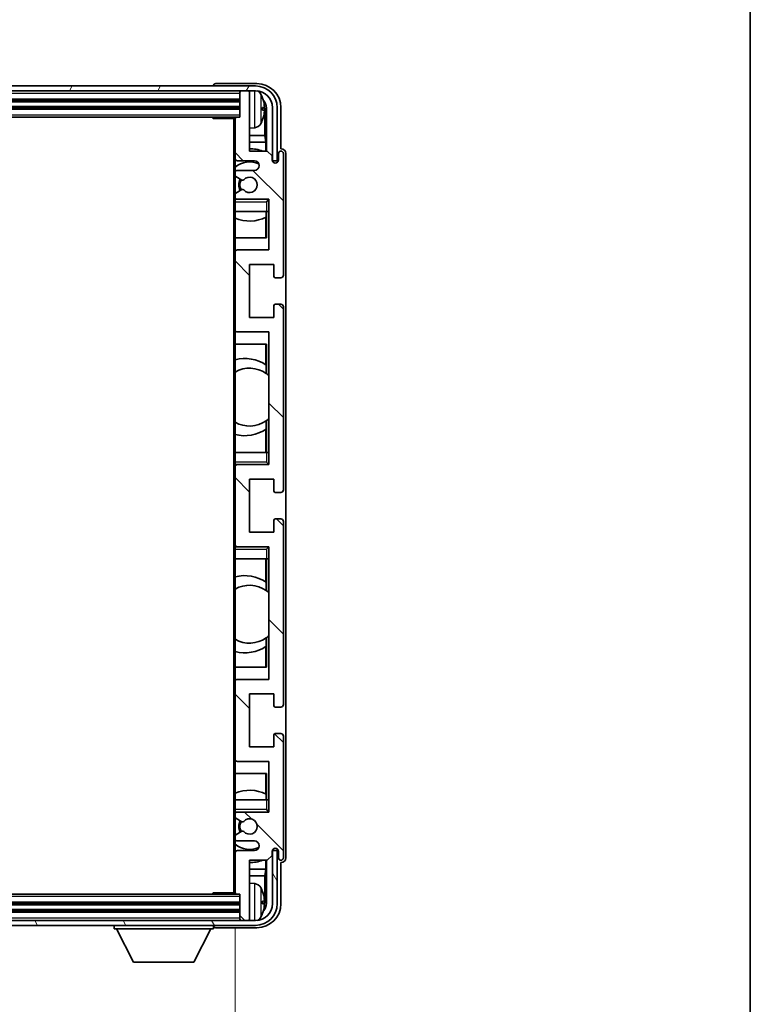
# Model space of a CAD drawing. Units: millimetres. Extents: x 0 to 10432, y -3 to 1686.
# Drawn here: x 4160 to 4311, y 1006 to 1210 of the extents above; entities that cross this region are included whole.
import ezdxf

# ---------------------------------------------------------------- set-up
doc = ezdxf.new("R2010")
doc.units = ezdxf.units.MM
doc.header["$LTSCALE"] = 6
doc.layers.get('Defpoints').update_dxf_attribs({"lineweight": 25})
for name, color, linetype, lineweight in [('Border (ISO)', 7, 'Continuous', 35), ('Dimension (ISO)', 7, 'Continuous', 18), ('Hatch (ISO)', 1, 'Continuous', 18), ('Visible (ISO)', 7, 'Continuous', 35), ('Visible Narrow (ISO)', 7, 'Continuous', 25)]:
    doc.layers.add(name, color=color, linetype=linetype, lineweight=lineweight)
doc.styles.add('Note Text (TK)', font='txt')
doc.dimstyles.new('Default - Method 1b (TK)', dxfattribs={"dimscale": 6, "dimtxt": 2.5, "dimasz": 2.5, "dimexe": 1, "dimexo": 1.5, "dimgap": 1, "dimtad": 1, "dimtoh": 1, "dimrnd": 1e-08, "dimdsep": 46, "dimtxsty": 'Note Text (TK)', "dimcen": 0.09, "dimdle": 5, "dimclrd": 100, "dimclre": 100, "dimclrt": 7, "dimadec": 1, "dimazin": 1, "dimtfac": 1, "dimtmove": 0, "dimatfit": 3, "dimfxl": 1, "dimtolj": 1, "dimlwd": -1, "dimlwe": -1, "dimarcsym": 0})

# ---------------------------------------------------------------- blocks, each defined once
blk = doc.blocks.new('図面枠 tk図枠')
at = {"layer": 'Border (ISO)'}
blk.add_line((405.5, 289), (405.5, 8), dxfattribs=at)
blk = doc.blocks.new('*D67')
at = {"layer": 'Defpoints', "color": 0}
for p in [(4015.19, 1029.04), (4204.19, 1029.04), (4204.19, 965.91)]:
    blk.add_point(p, dxfattribs=at)
at = {"layer": 'Dimension (ISO)', "color": 100}
for p, q in [((4015.19, 1021.54), (4015.19, 960.91)), ((4204.19, 1021.54), (4204.19, 960.91)), ((4027.69, 965.91), (4191.69, 965.91))]:
    blk.add_line(p, q, dxfattribs=at)
for points in [[(4027.69, 968), (4027.69, 963.83), (4015.19, 965.91)], [(4191.69, 968), (4191.69, 963.83), (4204.19, 965.91)]]:
    blk.add_solid(points, dxfattribs=at)
at = {"layer": 'Dimension (ISO)', "color": 7, "insert": (4014.84, 979.15), "char_height": 12.5, "attachment_point": 4, "style": 'Note Text (TK)'}
blk.add_mtext('\\A1;\\fＭＳ Ｐゴシック|b0|i0;\\H12.5000;有効寸法 / Max dim. 189', dxfattribs=at)

msp = doc.modelspace()

# ---------------------------------------------------------------- hatches: boundary and pattern name
at = {"layer": 'Hatch (ISO)'}
h = msp.add_hatch(dxfattribs=at)
h.set_pattern_fill('ANSI31', color=256, scale=127, angle=14.999978, style=0)
h.set_pattern_definition([(60, (2283.5, -40), (-13.74815, 7.9375), [])])
edge = h.paths.add_edge_path()
edge.add_ellipse((4208.4412, 1191.7411), major_axis=(0, 3.5), ratio=1, start_angle=270, end_angle=360)
edge.add_line((4208.4412, 1195.2411), (4206.8912, 1195.2411))
edge.add_line((4206.8912, 1195.2411), (4205.4912, 1195.2411))
edge.add_line((4205.4912, 1195.2411), (4013.8912, 1195.2411))
edge.add_line((4013.8912, 1195.2411), (4012.4912, 1195.2411))
edge.add_line((4012.4912, 1195.2411), (4010.9412, 1195.2411))
edge.add_ellipse((4010.9412, 1191.7411), major_axis=(-3.5, 0), ratio=1, start_angle=270, end_angle=360)
edge.add_line((4007.4412, 1191.7411), (4007.4412, 1180.7411))
edge.add_line((4007.4412, 1180.7411), (4006.4412, 1180.7411))
edge.add_line((4006.4412, 1180.7411), (4006.4412, 1191.7411))
edge.add_ellipse((4010.9412, 1191.7411), major_axis=(0, 4.5), ratio=1, start_angle=0, end_angle=90, ccw=False)
edge.add_line((4010.9412, 1196.2411), (4208.4412, 1196.2411))
edge.add_ellipse((4208.4412, 1191.7411), major_axis=(4.5, 0), ratio=1, start_angle=0, end_angle=90, ccw=False)
edge.add_line((4212.9412, 1191.7411), (4212.9412, 1180.7411))
edge.add_line((4212.9412, 1180.7411), (4211.9412, 1180.7411))
edge.add_line((4211.9412, 1180.7411), (4211.9412, 1191.7411))
h = msp.add_hatch(dxfattribs=at)
h.set_pattern_fill('ANSI31', color=256, scale=127, angle=90.00021, style=0)
h.set_pattern_definition([(135.0002, (2283.5, -40), (-11.22528, -11.22536), [])])
edge = h.paths.add_edge_path()
edge.add_ellipse((4204.4912, 1189.4411), major_axis=(0, 0.3), ratio=1, start_angle=0, end_angle=90)
edge.add_line((4204.1912, 1189.4411), (4204.1912, 1181.2411))
edge.add_ellipse((4204.6912, 1181.2411), major_axis=(-0.5, 0), ratio=1, start_angle=0, end_angle=90)
edge.add_line((4204.6912, 1180.7411), (4208.1912, 1180.7411))
edge.add_ellipse((4208.1912, 1179.7411), major_axis=(0, 1), ratio=1, start_angle=180, end_angle=360, ccw=False)
edge.add_line((4208.1912, 1178.7411), (4204.6912, 1178.7411))
edge.add_ellipse((4204.6912, 1178.2411), major_axis=(0, 0.5), ratio=1, start_angle=0, end_angle=90)
edge.add_line((4204.1912, 1178.2411), (4204.1912, 1177.7309))
edge.add_ellipse((4204.4912, 1177.7309), major_axis=(-0.3, 0), ratio=1, start_angle=0, end_angle=60)
edge.add_line((4204.3412, 1177.4711), (4205.6144, 1176.736))
edge.add_ellipse((4205.7644, 1176.9958), major_axis=(-0.15, -0.2598), ratio=1, start_angle=0, end_angle=78.671012)
edge.add_ellipse((4207.1912, 1175.7411), major_axis=(-1.2015, 1.0566), ratio=1, start_angle=82.662386, end_angle=360, ccw=False)
edge.add_ellipse((4205.7645, 1174.4863), major_axis=(0.2253, 0.1981), ratio=1, start_angle=0, end_angle=77.981127)
edge.add_line((4205.6176, 1174.7478), (4204.3443, 1174.0329))
edge.add_ellipse((4204.4912, 1173.7713), major_axis=(-0.1469, 0.2616), ratio=1, start_angle=0, end_angle=60.685474)
edge.add_line((4204.1912, 1173.7713), (4204.1912, 1173.2411))
edge.add_ellipse((4204.6912, 1173.2411), major_axis=(-0.5, 0), ratio=1, start_angle=0, end_angle=90)
edge.add_line((4204.6912, 1172.7411), (4211.1912, 1172.7411))
edge.add_line((4211.1912, 1172.7411), (4211.1912, 1162.2411))
edge.add_line((4211.1912, 1162.2411), (4204.6912, 1162.2411))
edge.add_ellipse((4204.6912, 1161.7411), major_axis=(0, 0.5), ratio=1, start_angle=0, end_angle=90)
edge.add_line((4204.1912, 1161.7411), (4204.1912, 1145.7411))
edge.add_ellipse((4204.6912, 1145.7411), major_axis=(-0.5, 0), ratio=1, start_angle=0, end_angle=90)
edge.add_line((4204.6912, 1145.2411), (4211.1912, 1145.2411))
edge.add_line((4211.1912, 1145.2411), (4211.1912, 1117.7411))
edge.add_line((4211.1912, 1117.7411), (4204.6912, 1117.7411))
edge.add_ellipse((4204.6912, 1117.2411), major_axis=(0, 0.5), ratio=1, start_angle=0, end_angle=90)
edge.add_line((4204.1912, 1117.2411), (4204.1912, 1101.2411))
edge.add_ellipse((4204.6912, 1101.2411), major_axis=(-0.5, 0), ratio=1, start_angle=0, end_angle=90)
edge.add_line((4204.6912, 1100.7411), (4211.1912, 1100.7411))
edge.add_line((4211.1912, 1100.7411), (4211.1912, 1073.2411))
edge.add_line((4211.1912, 1073.2411), (4204.6912, 1073.2411))
edge.add_ellipse((4204.6912, 1072.7411), major_axis=(0, 0.5), ratio=1, start_angle=0, end_angle=90)
edge.add_line((4204.1912, 1072.7411), (4204.1912, 1056.7411))
edge.add_ellipse((4204.6912, 1056.7411), major_axis=(-0.5, 0), ratio=1, start_angle=0, end_angle=90)
edge.add_line((4204.6912, 1056.2411), (4211.1912, 1056.2411))
edge.add_line((4211.1912, 1056.2411), (4211.1912, 1045.7411))
edge.add_line((4211.1912, 1045.7411), (4204.6912, 1045.7411))
edge.add_ellipse((4204.6912, 1045.2411), major_axis=(0, 0.5), ratio=1, start_angle=0, end_angle=90)
edge.add_line((4204.1912, 1045.2411), (4204.1912, 1044.7109))
edge.add_ellipse((4204.4912, 1044.7109), major_axis=(-0.3, 0), ratio=1, start_angle=0, end_angle=60.685474)
edge.add_line((4204.3443, 1044.4493), (4205.6176, 1043.7343))
edge.add_ellipse((4205.7645, 1043.9959), major_axis=(-0.1469, -0.2616), ratio=1, start_angle=0, end_angle=77.981127)
edge.add_ellipse((4207.1912, 1042.7411), major_axis=(-1.2014, 1.0567), ratio=1, start_angle=82.662386, end_angle=360, ccw=False)
edge.add_ellipse((4205.7644, 1041.4864), major_axis=(0.2253, 0.1981), ratio=1, start_angle=0, end_angle=78.671012)
edge.add_line((4205.6144, 1041.7462), (4204.3412, 1041.0111))
edge.add_ellipse((4204.4912, 1040.7513), major_axis=(-0.15, 0.2598), ratio=1, start_angle=0, end_angle=60)
edge.add_line((4204.1912, 1040.7513), (4204.1912, 1040.2411))
edge.add_ellipse((4204.6912, 1040.2411), major_axis=(-0.5, 0), ratio=1, start_angle=0, end_angle=90)
edge.add_line((4204.6912, 1039.7411), (4208.1912, 1039.7411))
edge.add_ellipse((4208.1912, 1038.7411), major_axis=(0, 1), ratio=1, start_angle=180, end_angle=360, ccw=False)
edge.add_line((4208.1912, 1037.7411), (4204.6912, 1037.7411))
edge.add_ellipse((4204.6912, 1037.2411), major_axis=(0, 0.5), ratio=1, start_angle=0, end_angle=90)
edge.add_line((4204.1912, 1037.2411), (4204.1912, 1029.0411))
edge.add_ellipse((4204.4912, 1029.0411), major_axis=(-0.3, 0), ratio=1, start_angle=0, end_angle=90)
edge.add_line((4204.4912, 1028.7411), (4205.1912, 1028.7411))
edge.add_line((4205.1912, 1028.7411), (4205.1912, 1023.5411))
edge.add_ellipse((4205.4912, 1023.5411), major_axis=(-0.3, 0), ratio=1, start_angle=0, end_angle=90)
edge.add_line((4205.4912, 1023.2411), (4206.8912, 1023.2411))
edge.add_ellipse((4206.8912, 1023.5411), major_axis=(0, -0.3), ratio=1, start_angle=0, end_angle=90)
edge.add_line((4207.1912, 1023.5411), (4207.1912, 1035.7411))
edge.add_line((4207.1912, 1035.7411), (4210.8412, 1035.7411))
edge.add_line((4210.8412, 1035.7411), (4211.8412, 1036.7411))
edge.add_line((4211.8412, 1036.7411), (4211.8412, 1037.6411))
edge.add_ellipse((4212.5162, 1037.5614), major_axis=(-0.675, 0.0797), ratio=1, start_angle=193.465843, end_angle=360, ccw=False)
edge.add_line((4213.1912, 1037.6411), (4213.1912, 1036.2411))
edge.add_ellipse((4213.6912, 1036.2411), major_axis=(-0.5, 0), ratio=1, start_angle=0, end_angle=180)
edge.add_line((4214.1912, 1036.2411), (4214.1912, 1061.4911))
edge.add_ellipse((4213.6912, 1061.4911), major_axis=(0.5, 0), ratio=1, start_angle=0, end_angle=90)
edge.add_line((4213.6912, 1061.9911), (4212.4912, 1061.9911))
edge.add_ellipse((4212.4912, 1061.6911), major_axis=(0, 0.3), ratio=1, start_angle=0, end_angle=90)
edge.add_line((4212.1912, 1061.6911), (4212.1912, 1059.2411))
edge.add_line((4212.1912, 1059.2411), (4207.1912, 1059.2411))
edge.add_line((4207.1912, 1059.2411), (4207.1912, 1070.2411))
edge.add_line((4207.1912, 1070.2411), (4212.1912, 1070.2411))
edge.add_line((4212.1912, 1070.2411), (4212.1912, 1067.7911))
edge.add_ellipse((4212.4912, 1067.7911), major_axis=(-0.3, 0), ratio=1, start_angle=0, end_angle=90)
edge.add_line((4212.4912, 1067.4911), (4213.6912, 1067.4911))
edge.add_ellipse((4213.6912, 1067.9911), major_axis=(0, -0.5), ratio=1, start_angle=0, end_angle=90)
edge.add_line((4214.1912, 1067.9911), (4214.1912, 1105.9911))
edge.add_ellipse((4213.6912, 1105.9911), major_axis=(0.5, 0), ratio=1, start_angle=0, end_angle=90)
edge.add_line((4213.6912, 1106.4911), (4212.4912, 1106.4911))
edge.add_ellipse((4212.4912, 1106.1911), major_axis=(0, 0.3), ratio=1, start_angle=0, end_angle=90)
edge.add_line((4212.1912, 1106.1911), (4212.1912, 1103.7411))
edge.add_line((4212.1912, 1103.7411), (4207.1912, 1103.7411))
edge.add_line((4207.1912, 1103.7411), (4207.1912, 1114.7411))
edge.add_line((4207.1912, 1114.7411), (4212.1912, 1114.7411))
edge.add_line((4212.1912, 1114.7411), (4212.1912, 1112.2911))
edge.add_ellipse((4212.4912, 1112.2911), major_axis=(-0.3, 0), ratio=1, start_angle=0, end_angle=90)
edge.add_line((4212.4912, 1111.9911), (4213.6912, 1111.9911))
edge.add_ellipse((4213.6912, 1112.4911), major_axis=(0, -0.5), ratio=1, start_angle=0, end_angle=90)
edge.add_line((4214.1912, 1112.4911), (4214.1912, 1150.4911))
edge.add_ellipse((4213.6912, 1150.4911), major_axis=(0.5, 0), ratio=1, start_angle=0, end_angle=90)
edge.add_line((4213.6912, 1150.9911), (4212.4912, 1150.9911))
edge.add_ellipse((4212.4912, 1150.6911), major_axis=(0, 0.3), ratio=1, start_angle=0, end_angle=90)
edge.add_line((4212.1912, 1150.6911), (4212.1912, 1148.2411))
edge.add_line((4212.1912, 1148.2411), (4207.1912, 1148.2411))
edge.add_line((4207.1912, 1148.2411), (4207.1912, 1159.2411))
edge.add_line((4207.1912, 1159.2411), (4212.1912, 1159.2411))
edge.add_line((4212.1912, 1159.2411), (4212.1912, 1156.7911))
edge.add_ellipse((4212.4912, 1156.7911), major_axis=(-0.3, 0), ratio=1, start_angle=0, end_angle=90)
edge.add_line((4212.4912, 1156.4911), (4213.6912, 1156.4911))
edge.add_ellipse((4213.6912, 1156.9911), major_axis=(0, -0.5), ratio=1, start_angle=0, end_angle=90)
edge.add_line((4214.1912, 1156.9911), (4214.1912, 1182.2411))
edge.add_ellipse((4213.6912, 1182.2411), major_axis=(0.5, 0), ratio=1, start_angle=0, end_angle=180)
edge.add_line((4213.1912, 1182.2411), (4213.1912, 1180.8411))
edge.add_ellipse((4212.5162, 1180.9208), major_axis=(0.675, -0.0797), ratio=1, start_angle=193.465843, end_angle=360, ccw=False)
edge.add_line((4211.8412, 1180.8411), (4211.8412, 1181.7411))
edge.add_line((4211.8412, 1181.7411), (4210.8412, 1182.7411))
edge.add_line((4210.8412, 1182.7411), (4207.1912, 1182.7411))
edge.add_line((4207.1912, 1182.7411), (4207.1912, 1194.9411))
edge.add_ellipse((4206.8912, 1194.9411), major_axis=(0.3, 0), ratio=1, start_angle=0, end_angle=90)
edge.add_line((4206.8912, 1195.2411), (4205.4912, 1195.2411))
edge.add_ellipse((4205.4912, 1194.9411), major_axis=(0, 0.3), ratio=1, start_angle=0, end_angle=90)
edge.add_line((4205.1912, 1194.9411), (4205.1912, 1189.7411))
edge.add_line((4205.1912, 1189.7411), (4204.4912, 1189.7411))
h = msp.add_hatch(dxfattribs=at)
h.set_pattern_fill('ANSI31', color=256, scale=127, angle=75.000175, style=0)
h.set_pattern_definition([(120.0002, (2283.5, -40), (-13.74813, -7.93754), [])])
edge = h.paths.add_edge_path()
edge.add_ellipse((4010.9412, 1026.7411), major_axis=(0, -3.5), ratio=1, start_angle=270, end_angle=360)
edge.add_line((4010.9412, 1023.2411), (4012.4912, 1023.2411))
edge.add_line((4012.4912, 1023.2411), (4013.8912, 1023.2411))
edge.add_line((4013.8912, 1023.2411), (4205.4912, 1023.2411))
edge.add_line((4205.4912, 1023.2411), (4206.8912, 1023.2411))
edge.add_line((4206.8912, 1023.2411), (4208.4412, 1023.2411))
edge.add_ellipse((4208.4412, 1026.7411), major_axis=(3.5, 0), ratio=1, start_angle=270, end_angle=360)
edge.add_line((4211.9412, 1026.7411), (4211.9412, 1037.7411))
edge.add_line((4211.9412, 1037.7411), (4212.9412, 1037.7411))
edge.add_line((4212.9412, 1037.7411), (4212.9412, 1026.7411))
edge.add_ellipse((4208.4412, 1026.7411), major_axis=(0, -4.5), ratio=1, start_angle=0, end_angle=90, ccw=False)
edge.add_line((4208.4412, 1022.2411), (4010.9412, 1022.2411))
edge.add_ellipse((4010.9412, 1026.7411), major_axis=(-4.5, 0), ratio=1, start_angle=0, end_angle=90, ccw=False)
edge.add_line((4006.4412, 1026.7411), (4006.4412, 1037.7411))
edge.add_line((4006.4412, 1037.7411), (4007.4412, 1037.7411))
edge.add_line((4007.4412, 1037.7411), (4007.4412, 1026.7411))

# ---------------------------------------------------------------- linework, layer by layer
at = {"layer": 'Visible (ISO)'}
for p, q in [((4208.4412, 1196.2411), (4010.9412, 1196.2411)), ((4199.6912, 1196.2414), (4199.6912, 1196.2411)), ((4208.6942, 1196.7411), (4200.1909, 1196.7411)), ((4010.9412, 1195.2411), (4208.4412, 1195.2411)), ((4205.1912, 1195.2411), (4205.1912, 1194.9411)), ((4205.1912, 1194.9411), (4205.1912, 1189.7411)), ((4206.8912, 1195.2411), (4205.4912, 1195.2411)), ((4207.1912, 1195.2411), (4207.1912, 1194.9411)), ((4207.1912, 1182.7411), (4207.1912, 1194.9411)), ((4014.1912, 1193.2411), (4205.1912, 1193.2411)), ((4014.1912, 1191.7411), (4205.1912, 1191.7411)), ((4209.9052, 1191.2088), (4209.9052, 1191.7734)), ((4210.3401, 1185.9785), (4210.3401, 1191.3913)), ((4210.6893, 1191.7405), (4210.6893, 1182.7411)), ((4211.9412, 1191.7411), (4211.9412, 1180.7411)), ((4212.9412, 1180.7411), (4212.9412, 1191.7411)), ((4213.6912, 1183.2411), (4213.6912, 1191.7441)), ((4014.8912, 1189.7411), (4204.4912, 1189.7411)), ((4199.3706, 1189.7411), (4199.6207, 1189.4911)), ((4199.6207, 1189.7411), (4199.6207, 1189.4911)), ((4204.1954, 1189.4911), (4199.6207, 1189.4911)), ((4203.9412, 1189.4911), (4203.9412, 1028.9911)), ((4204.1912, 1189.4411), (4204.1912, 1189.4911)), ((4204.1912, 1189.4411), (4204.1912, 1181.2411)), ((4205.1912, 1189.7411), (4204.4912, 1189.7411)), ((4208.2501, 1187.5837), (4207.1912, 1187.4911)), ((4210.3401, 1185.9785), (4207.1912, 1185.9785)), ((4210.5322, 1184.5694), (4210.3401, 1185.9785)), ((4210.5322, 1184.5694), (4207.1912, 1184.5694)), ((4210.5322, 1182.7411), (4210.5322, 1184.5694)), ((4210.8412, 1182.7411), (4207.1912, 1182.7411)), ((4211.8412, 1181.7411), (4210.8412, 1182.7411)), ((4213.1912, 1182.2411), (4213.1912, 1180.8411)), ((4213.6918, 1183.2411), (4213.6912, 1183.2411)), ((4214.1912, 1156.9911), (4214.1912, 1182.2411)), ((4214.6912, 1036.2405), (4214.6912, 1182.2417)), ((4204.1912, 1178.2411), (4204.1912, 1181.2411)), ((4204.6912, 1180.7411), (4208.1912, 1180.7411)), ((4211.8412, 1180.8411), (4211.8412, 1181.7411)), ((4211.9412, 1180.7411), (4212.9412, 1180.7411)), ((4204.1912, 1178.2411), (4204.1912, 1177.7309)), ((4204.1912, 1173.7713), (4204.1912, 1177.7309)), ((4208.1912, 1178.7411), (4204.6912, 1178.7411)), ((4204.3412, 1177.4711), (4205.6144, 1176.736)), ((4204.1912, 1173.7713), (4204.1912, 1173.2411)), ((4205.6176, 1174.7478), (4204.3443, 1174.0329)), ((4204.1912, 1172.7411), (4204.1912, 1173.2411)), ((4204.6912, 1172.7411), (4204.1912, 1172.7411)), ((4204.1912, 1172.2411), (4204.1912, 1172.7411)), ((4204.1912, 1172.2411), (4204.1912, 1170.2411)), ((4204.6912, 1172.7411), (4211.1912, 1172.7411)), ((4210.6912, 1172.2411), (4211.1912, 1172.7411)), ((4211.1912, 1172.7411), (4211.1912, 1162.2411)), ((4204.1912, 1170.2411), (4210.6912, 1170.2411)), ((4204.1912, 1161.7411), (4204.1912, 1170.2411)), ((4210.6189, 1170.2411), (4210.6189, 1169.0702)), ((4210.6887, 1170.2411), (4210.6887, 1164.7411)), ((4211.1912, 1170.2411), (4210.6912, 1170.2411)), ((4210.5316, 1164.7411), (4210.5316, 1169.0261)), ((4210.6887, 1164.7411), (4204.1912, 1164.7411)), ((4204.1912, 1161.7411), (4204.1912, 1145.7411)), ((4211.1912, 1162.2411), (4204.6912, 1162.2411)), ((4207.1912, 1148.2411), (4207.1912, 1159.2411)), ((4207.1912, 1159.2411), (4212.1912, 1159.2411)), ((4212.1912, 1159.2411), (4212.1912, 1156.7911)), ((4212.4912, 1156.4911), (4213.6912, 1156.4911)), ((4212.1912, 1150.6911), (4212.1912, 1148.2411)), ((4213.6912, 1150.9911), (4212.4912, 1150.9911)), ((4214.1912, 1112.4911), (4214.1912, 1150.4911)), ((4212.1912, 1148.2411), (4207.1912, 1148.2411)), ((4204.1912, 1120.2411), (4204.1912, 1145.7411)), ((4204.6912, 1145.2411), (4211.1912, 1145.2411)), ((4211.1912, 1145.2411), (4211.1912, 1117.7411)), ((4204.1912, 1142.7411), (4210.6887, 1142.7411)), ((4210.5316, 1138.4613), (4210.5316, 1142.7411)), ((4210.6887, 1142.7411), (4210.6887, 1136.6162)), ((4210.6363, 1138.3924), (4210.6363, 1136.6534)), ((4211.1887, 1136.2154), (4211.1887, 1127.2668)), ((4210.6363, 1126.8288), (4210.6363, 1125.0897)), ((4210.6887, 1126.8659), (4210.6887, 1120.2411)), ((4210.5316, 1120.2411), (4210.5316, 1125.0209)), ((4210.6912, 1120.2411), (4204.1912, 1120.2411)), ((4204.1912, 1120.2411), (4204.1912, 1118.2411)), ((4210.6912, 1120.2411), (4211.1912, 1120.2411)), ((4204.1912, 1117.7411), (4204.1912, 1118.2411)), ((4204.1912, 1117.7411), (4204.6912, 1117.7411)), ((4204.1912, 1117.2411), (4204.1912, 1117.7411)), ((4204.1912, 1117.2411), (4204.1912, 1101.2411)), ((4211.1912, 1117.7411), (4204.6912, 1117.7411)), ((4210.6912, 1118.2411), (4211.1912, 1117.7411)), ((4207.1912, 1103.7411), (4207.1912, 1114.7411)), ((4207.1912, 1114.7411), (4212.1912, 1114.7411)), ((4212.1912, 1114.7411), (4212.1912, 1112.2911)), ((4212.4912, 1111.9911), (4213.6912, 1111.9911)), ((4213.6912, 1106.4911), (4212.4912, 1106.4911)), ((4212.1912, 1106.1911), (4212.1912, 1103.7411)), ((4214.1912, 1067.9911), (4214.1912, 1105.9911)), ((4212.1912, 1103.7411), (4207.1912, 1103.7411)), ((4204.1912, 1100.7411), (4204.1912, 1101.2411)), ((4204.6912, 1100.7411), (4204.1912, 1100.7411)), ((4204.1912, 1100.2411), (4204.1912, 1100.7411)), ((4204.1912, 1100.2411), (4204.1912, 1098.2411)), ((4204.6912, 1100.7411), (4211.1912, 1100.7411)), ((4210.6912, 1100.2411), (4211.1912, 1100.7411)), ((4211.1912, 1100.7411), (4211.1912, 1073.2411)), ((4204.1912, 1098.2411), (4210.6912, 1098.2411)), ((4204.1912, 1072.7411), (4204.1912, 1098.2411)), ((4210.5316, 1093.4613), (4210.5316, 1098.2411)), ((4210.6887, 1098.2411), (4210.6887, 1091.6162)), ((4211.1912, 1098.2411), (4210.6912, 1098.2411)), ((4210.6363, 1093.3924), (4210.6363, 1091.6534)), ((4211.1887, 1091.2154), (4211.1887, 1082.2668)), ((4210.6363, 1081.8288), (4210.6363, 1080.0897)), ((4210.6887, 1081.8659), (4210.6887, 1075.7411)), ((4210.5316, 1075.7411), (4210.5316, 1080.0209)), ((4210.6887, 1075.7411), (4204.1912, 1075.7411)), ((4204.1912, 1072.7411), (4204.1912, 1056.7411)), ((4211.1912, 1073.2411), (4204.6912, 1073.2411)), ((4207.1912, 1059.2411), (4207.1912, 1070.2411)), ((4207.1912, 1070.2411), (4212.1912, 1070.2411)), ((4212.1912, 1070.2411), (4212.1912, 1067.7911)), ((4212.4912, 1067.4911), (4213.6912, 1067.4911)), ((4212.1912, 1061.6911), (4212.1912, 1059.2411)), ((4213.6912, 1061.9911), (4212.4912, 1061.9911)), ((4214.1912, 1036.2411), (4214.1912, 1061.4911)), ((4212.1912, 1059.2411), (4207.1912, 1059.2411)), ((4204.1912, 1048.2411), (4204.1912, 1056.7411)), ((4204.6912, 1056.2411), (4211.1912, 1056.2411)), ((4211.1912, 1056.2411), (4211.1912, 1045.7411)), ((4204.1912, 1053.7411), (4210.6887, 1053.7411)), ((4210.5316, 1049.4561), (4210.5316, 1053.7411)), ((4210.6887, 1053.7411), (4210.6887, 1048.2411)), ((4210.6189, 1049.412), (4210.6189, 1048.2411)), ((4210.6912, 1048.2411), (4204.1912, 1048.2411)), ((4204.1912, 1048.2411), (4204.1912, 1046.2411)), ((4210.6912, 1048.2411), (4211.1912, 1048.2411)), ((4204.1912, 1045.7411), (4204.1912, 1046.2411)), ((4204.1912, 1045.7411), (4204.6912, 1045.7411)), ((4204.1912, 1045.2411), (4204.1912, 1045.7411)), ((4204.1912, 1045.2411), (4204.1912, 1044.7109)), ((4211.1912, 1045.7411), (4204.6912, 1045.7411)), ((4210.6912, 1046.2411), (4211.1912, 1045.7411)), ((4204.1912, 1040.7513), (4204.1912, 1044.7109)), ((4204.3443, 1044.4493), (4205.6176, 1043.7343)), ((4205.6144, 1041.7462), (4204.3412, 1041.0111)), ((4204.1912, 1040.7513), (4204.1912, 1040.2411)), ((4204.1912, 1037.2411), (4204.1912, 1040.2411)), ((4204.6912, 1039.7411), (4208.1912, 1039.7411)), ((4204.1912, 1037.2411), (4204.1912, 1029.0411)), ((4208.1912, 1037.7411), (4204.6912, 1037.7411)), ((4211.8412, 1036.7411), (4211.8412, 1037.6411)), ((4212.9412, 1037.7411), (4211.9412, 1037.7411)), ((4211.9412, 1037.7411), (4211.9412, 1026.7411)), ((4212.9412, 1026.7411), (4212.9412, 1037.7411)), ((4213.1912, 1037.6411), (4213.1912, 1036.2411)), ((4207.1912, 1023.5411), (4207.1912, 1035.7411)), ((4207.1912, 1035.7411), (4210.8412, 1035.7411)), ((4210.5322, 1033.9128), (4210.5322, 1035.7411)), ((4210.6893, 1035.7411), (4210.6893, 1026.7417)), ((4210.8412, 1035.7411), (4211.8412, 1036.7411)), ((4213.6912, 1026.738), (4213.6912, 1035.2411)), ((4213.6912, 1035.2411), (4213.6918, 1035.2411)), ((4207.1912, 1033.9128), (4210.5322, 1033.9128)), ((4210.5322, 1033.9128), (4210.3401, 1032.5037)), ((4207.1912, 1032.5037), (4210.3401, 1032.5037)), ((4208.2501, 1030.8984), (4207.1912, 1030.9911)), ((4210.3401, 1027.0909), (4210.3401, 1032.5037)), ((4204.4912, 1028.7411), (4014.8912, 1028.7411)), ((4199.3706, 1028.7411), (4199.6207, 1028.9911)), ((4199.6207, 1028.9911), (4199.6207, 1028.7411)), ((4204.1954, 1028.9911), (4199.6207, 1028.9911)), ((4204.1912, 1028.9911), (4204.1912, 1029.0411)), ((4204.4912, 1028.7411), (4205.1912, 1028.7411)), ((4205.1912, 1028.7411), (4205.1912, 1023.5411)), ((4205.1912, 1026.7411), (4014.1912, 1026.7411)), ((4209.9052, 1026.7088), (4209.9052, 1027.2734)), ((4205.1912, 1025.2411), (4014.1912, 1025.2411)), ((4208.4412, 1023.2411), (4010.9412, 1023.2411)), ((4205.1912, 1023.5411), (4205.1912, 1023.2411)), ((4205.4912, 1023.2411), (4206.8912, 1023.2411)), ((4207.1912, 1023.5411), (4207.1912, 1023.2411)), ((4010.9412, 1022.2411), (4208.4412, 1022.2411)), ((4179.0912, 1022.2411), (4179.0912, 1021.5411)), ((4179.0912, 1021.5411), (4199.6912, 1021.5411)), ((4183.1412, 1014.6411), (4179.5912, 1021.5411)), ((4195.6412, 1014.6411), (4199.1912, 1021.5411)), ((4199.6912, 1022.2411), (4199.6912, 1021.5411)), ((4200.1909, 1021.7411), (4208.6942, 1021.7411)), ((4183.1412, 1014.6411), (4195.6412, 1014.6411))]:
    msp.add_line(p, q, dxfattribs=at)
for centre, radius, start, end in [((4208.4412, 1191.7411), 4.5, 0, 90), ((4205.4912, 1194.9411), 0.3, 90, 180), ((4206.8912, 1194.9411), 0.3, 0, 90), ((4208.4412, 1191.7411), 3.5, 0, 90), ((4208.1107, 1193.8045), 1.6, 28.172734, 61.84933), ((4203.7912, 1191.4911), 6.5, 20.039607, 28.172734), ((4209.7806, 1193.6757), 0.1246, 1.814826, 20.039607), ((4204.4912, 1189.4411), 0.3, 90, 180), ((4208.1107, 1189.1776), 1.6, 275, 331.827266), ((4203.7912, 1191.4911), 6.5, 331.827266, 339.960393), ((4209.7806, 1189.3064), 0.1246, 339.960393, 358.185174), ((4207.1912, 1175.7411), 7.5, 68.96053, 90), ((4213.6912, 1182.2411), 0.5, 0, 180), ((4204.6912, 1181.2411), 0.5, 180, 270), ((4207.1912, 1175.7411), 4.75, 65.863751, 129.166711), ((4208.1912, 1179.7411), 1, 270, 90), ((4212.5162, 1180.9208), 0.6797, 186.732921, 353.267079), ((4204.6912, 1178.2411), 0.5, 90, 180), ((4204.4912, 1177.7309), 0.3, 180, 240), ((4207.1912, 1175.7411), 2.25, 148.134623, 211.750824), ((4207.1912, 1175.7411), 2, 147.901352, 212.055581), ((4205.7644, 1176.9958), 0.3, 240, 318.671012), ((4207.1912, 1175.7411), 1.6, 221.333399, 138.671012), ((4204.4912, 1173.7713), 0.3, 119.314526, 180), ((4205.7645, 1174.4863), 0.3, 41.333399, 119.314526), ((4204.6912, 1173.2411), 0.5, 180, 270), ((4207.1912, 1175.7411), 7.5, 246.421822, 297.195584), ((4204.6912, 1161.7411), 0.5, 90, 180), ((4212.4912, 1156.7911), 0.3, 180, 270), ((4213.6912, 1156.9911), 0.5, 270, 0), ((4212.4912, 1150.6911), 0.3, 90, 180), ((4213.6912, 1150.4911), 0.5, 0, 90), ((4204.6912, 1145.7411), 0.5, 180, 270), ((4206.1912, 1131.7411), 8, 56.24467, 104.477512), ((4207.1912, 1131.7411), 6, 54.956599, 120), ((4207.1912, 1131.7411), 6, 54.343325, 54.956599), ((4207.1912, 1131.7411), 6, 48.220915, 54.343325), ((4207.1912, 1131.7411), 6, 240, 305.043401), ((4207.1912, 1131.7411), 6, 305.043401, 305.656675), ((4207.1912, 1131.7411), 6, 305.656675, 311.779085), ((4206.1912, 1131.7411), 8, 255.522488, 303.75533), ((4204.6912, 1117.2411), 0.5, 90, 180), ((4213.6912, 1112.4911), 0.5, 270, 0), ((4212.4912, 1112.2911), 0.3, 180, 270), ((4212.4912, 1106.1911), 0.3, 90, 180), ((4213.6912, 1105.9911), 0.5, 0, 90), ((4204.6912, 1101.2411), 0.5, 180, 270), ((4206.1912, 1086.7411), 8, 56.24467, 104.477512), ((4207.1912, 1086.7411), 6, 54.956599, 120), ((4207.1912, 1086.7411), 6, 54.343325, 54.956599), ((4207.1912, 1086.7411), 6, 48.220915, 54.343325), ((4207.1912, 1086.7411), 6, 240, 305.043401), ((4207.1912, 1086.7411), 6, 305.043401, 305.656675), ((4207.1912, 1086.7411), 6, 305.656675, 311.779085), ((4206.1912, 1086.7411), 8, 255.522488, 303.75533), ((4204.6912, 1072.7411), 0.5, 90, 180), ((4212.4912, 1067.7911), 0.3, 180, 270), ((4213.6912, 1067.9911), 0.5, 270, 0), ((4212.4912, 1061.6911), 0.3, 90, 180), ((4213.6912, 1061.4911), 0.5, 0, 90), ((4204.6912, 1056.7411), 0.5, 180, 270), ((4207.1912, 1042.7411), 7.5, 62.804416, 113.578178), ((4204.6912, 1045.2411), 0.5, 90, 180), ((4204.4912, 1044.7109), 0.3, 180, 240.685474), ((4207.1912, 1042.7411), 2.25, 148.249176, 211.865377), ((4207.1912, 1042.7411), 2, 147.944419, 212.098648), ((4205.7645, 1043.9959), 0.3, 240.685474, 318.666601), ((4207.1912, 1042.7411), 1.6, 221.328988, 138.666601), ((4204.4912, 1040.7513), 0.3, 120, 180), ((4205.7644, 1041.4864), 0.3, 41.328988, 120), ((4204.6912, 1040.2411), 0.5, 180, 270), ((4207.1912, 1042.7411), 4.75, 230.833289, 294.136249), ((4208.1912, 1038.7411), 1, 270, 90), ((4204.6912, 1037.2411), 0.5, 90, 180), ((4212.5162, 1037.5614), 0.6797, 6.732921, 173.267079), ((4207.1912, 1042.7411), 7.5, 270, 291.03947), ((4213.6912, 1036.2411), 0.5, 180, 0), ((4208.1107, 1029.3045), 1.6, 28.172734, 85), ((4204.4912, 1029.0411), 0.3, 180, 270), ((4203.7912, 1026.9911), 6.5, 20.039607, 28.172734), ((4209.7806, 1029.1757), 0.1246, 1.814826, 20.039607), ((4208.4412, 1026.7411), 4.5, 270, 0), ((4208.4412, 1026.7411), 3.5, 270, 0), ((4203.7912, 1026.9911), 6.5, 331.827266, 339.960393), ((4209.7806, 1024.8064), 0.1246, 339.960393, 358.185174), ((4205.4912, 1023.5411), 0.3, 180, 270), ((4206.8912, 1023.5411), 0.3, 270, 0), ((4208.1107, 1024.6776), 1.6, 298.15067, 331.827266)]:
    msp.add_arc(centre, radius, start, end, dxfattribs=at)
for centre, major_axis, ratio, start_param, end_param in [((4200.1915, 1196.2408), (-0.354, 0.354), 0.99878277, 5.49839613, 7.06797448), ((4208.6881, 1191.738), (3.5398, 3.5398), 0.99878277, 5.49839613, 7.06797448), ((4203.8034, 1191.4839), (-3.2829, -5.6083), 0.99488747, 2.20774935, 2.44673364), ((4208.6881, 1191.738), (1.4159, 1.4159), 0.99878277, 5.49839613, 6.31824857), ((4208.3389, 1191.3888), (1.4159, 1.4159), 0.99878277, 5.49839613, 5.79154949), ((4203.8034, 1191.3515), (6.4737, 0.5671), 0.05101764, 5.93460274, 6.17358703), ((4203.8034, 1191.6307), (6.4737, -0.5671), 0.05101764, 0.10959827, 0.34858257), ((4203.8034, 1191.4982), (3.2829, -5.6083), 0.99488747, 0.69485901, 0.93384331), ((4213.6906, 1182.2405), (0.708, 0.708), 0.99878277, 5.49839613, 7.06797448), ((4213.6906, 1036.2417), (0.708, -0.708), 0.99878277, 5.49839613, 7.06797448), ((4203.8034, 1026.9839), (-3.2829, -5.6083), 0.99488747, 2.20774935, 2.44673364), ((4208.6881, 1026.7441), (3.5398, -3.5398), 0.99878277, 5.49839613, 7.06797448), ((4203.8034, 1026.8515), (6.4737, 0.5671), 0.05101764, 5.93460274, 6.17358703), ((4203.8034, 1027.1307), (6.4737, -0.5671), 0.05101764, 0.10959827, 0.34858257), ((4208.6881, 1026.7441), (1.4159, -1.4159), 0.99878277, 6.24812204, 7.06797448), ((4208.3389, 1027.0933), (1.4159, -1.4159), 0.99878277, 0.49163582, 0.78478918), ((4203.8034, 1026.9982), (3.2829, -5.6083), 0.99488747, 0.69485901, 0.93384331), ((4200.1915, 1022.2414), (-0.354, -0.354), 0.99878277, 5.49839613, 7.06797448)]:
    msp.add_ellipse(centre, major_axis=major_axis, ratio=ratio, start_param=start_param, end_param=end_param, dxfattribs=at)
for points, knots in [([(4210.2414, 1192.1938), (4210.2458, 1192.1524), (4210.2495, 1192.1086), (4210.2541, 1192.0289), (4210.255, 1191.993), (4210.2544, 1191.9371), (4210.2527, 1191.9134), (4210.2476, 1191.8874), (4210.2447, 1191.8809), (4210.2414, 1191.8791)], [0, 0, 0, 0, 0.0125039067, 0.0125039067, 0.0250078135, 0.0250078135, 0.0375277995, 0.0375277995, 0.0466766392, 0.0466766392, 0.0466766392, 0.0466766392]), ([(4210.2414, 1191.1031), (4210.2458, 1191.1006), (4210.2495, 1191.0898), (4210.2541, 1191.0516), (4210.255, 1191.0241), (4210.2544, 1190.9622), (4210.2527, 1190.9237), (4210.2476, 1190.8516), (4210.2447, 1190.8196), (4210.2414, 1190.7884)], [0, 0, 0, 0, 0.0124997785, 0.0124997785, 0.0249995571, 0.0249995571, 0.0375236714, 0.0375236714, 0.0466766062, 0.0466766062, 0.0466766062, 0.0466766062]), ([(4210.2414, 1027.6938), (4210.2458, 1027.6524), (4210.2495, 1027.6086), (4210.2541, 1027.5289), (4210.255, 1027.493), (4210.2544, 1027.4371), (4210.2527, 1027.4134), (4210.2476, 1027.3874), (4210.2447, 1027.3809), (4210.2414, 1027.3791)], [0, 0, 0, 0, 0.0125039067, 0.0125039067, 0.0250078135, 0.0250078135, 0.0375277995, 0.0375277995, 0.0466766392, 0.0466766392, 0.0466766392, 0.0466766392]), ([(4210.2414, 1026.6031), (4210.2458, 1026.6006), (4210.2495, 1026.5898), (4210.2541, 1026.5516), (4210.255, 1026.5241), (4210.2544, 1026.4622), (4210.2527, 1026.4237), (4210.2476, 1026.3516), (4210.2447, 1026.3196), (4210.2414, 1026.2884)], [0, 0, 0, 0, 0.0124997785, 0.0124997785, 0.0249995571, 0.0249995571, 0.0375236714, 0.0375236714, 0.0466766062, 0.0466766062, 0.0466766062, 0.0466766062])]:
    msp.add_open_spline(points, degree=3, knots=knots, dxfattribs=at)
at = {"layer": 'Visible Narrow (ISO)'}
for p, q in [((4014.1912, 1194.7411), (4205.1912, 1194.7411)), ((4208.2501, 1187.5837), (4208.2501, 1195.2411)), ((4209.5211, 1194.5599), (4209.5211, 1188.4222)), ((4014.1912, 1193.5411), (4205.1912, 1193.5411)), ((4014.1912, 1192.9411), (4205.1912, 1192.9411)), ((4014.1912, 1192.0411), (4205.1912, 1192.0411)), ((4209.8976, 1193.7007), (4209.8976, 1193.7184)), ((4014.1912, 1191.4411), (4205.1912, 1191.4411)), ((4014.1912, 1190.2411), (4205.1912, 1190.2411)), ((4209.8976, 1191.2105), (4209.8976, 1191.7717)), ((4210.6893, 1191.7405), (4210.3401, 1191.3913)), ((4209.8976, 1189.2637), (4209.8976, 1189.2815)), ((4204.1912, 1172.2411), (4210.6912, 1172.2411)), ((4210.6912, 1172.2411), (4210.6912, 1170.2411)), ((4210.6912, 1120.2411), (4210.6912, 1118.2411)), ((4210.6912, 1118.2411), (4204.1912, 1118.2411)), ((4204.1912, 1100.2411), (4210.6912, 1100.2411)), ((4210.6912, 1100.2411), (4210.6912, 1098.2411)), ((4210.6912, 1048.2411), (4210.6912, 1046.2411)), ((4210.6912, 1046.2411), (4204.1912, 1046.2411)), ((4208.2501, 1023.2411), (4208.2501, 1030.8984)), ((4209.5211, 1030.0599), (4209.5211, 1023.9222)), ((4209.8976, 1029.2007), (4209.8976, 1029.2184)), ((4205.1912, 1028.2411), (4014.1912, 1028.2411)), ((4205.1912, 1027.0411), (4014.1912, 1027.0411)), ((4209.8976, 1026.7105), (4209.8976, 1027.2717)), ((4210.3401, 1027.0909), (4210.6893, 1026.7417)), ((4205.1912, 1026.4411), (4014.1912, 1026.4411)), ((4205.1912, 1025.5411), (4014.1912, 1025.5411)), ((4205.1912, 1024.9411), (4014.1912, 1024.9411)), ((4209.8976, 1024.7637), (4209.8976, 1024.7815)), ((4205.1912, 1023.7411), (4014.1912, 1023.7411))]:
    msp.add_line(p, q, dxfattribs=at)

# ---------------------------------------------------------------- block references
at = {"xscale": 5, "yscale": 5, "zscale": 5}
msp.add_blockref('図面枠 tk図枠', (2283.5, -40), dxfattribs=at)

# ---------------------------------------------------------------- dimensions: what is measured, and where the dimension line sits
at = {"layer": 'Dimension (ISO)', "color": 100}
dim = msp.add_linear_dim(base=(4204.1912, 965.915), p1=(4015.1912, 1029.0411), p2=(4204.1912, 1029.0411), text='\\fＭＳ Ｐゴシック|b0|i0;\\H12.5000;有効寸法 / Max dim. <>', dimstyle='Default - Method 1b (TK)', override={"dimscale": 0, "dimtxt": 12.5, "dimasz": 12.5, "dimexe": 5, "dimexo": 7.5, "dimgap": 5, "dimtoh": 0, "dimdec": 2, "dimcen": 0.45, "dimtol": 0, "dimlim": 0, "dimtp": 0, "dimtm": 0, "dimtdec": 2, "dimtofl": 0, "dimatfit": 1}, dxfattribs=at)
dim.commit()
dim.dimension.update_dxf_attribs({"geometry": '*D67', "text_midpoint": (4109.6912, 965.915), "dimtype": 160})

doc.saveas('drawing.dxf')
